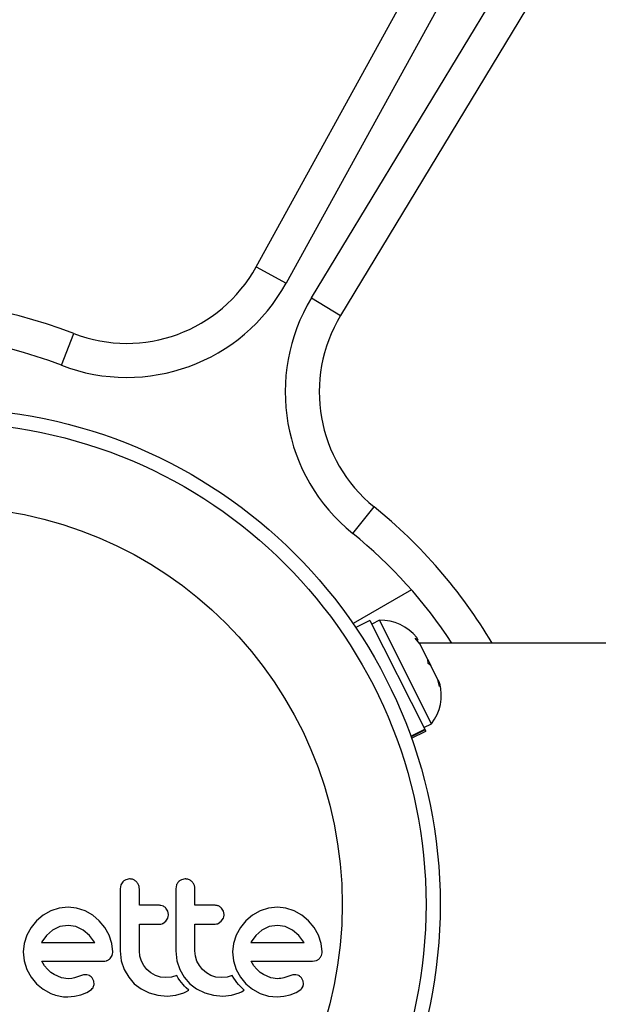
# Model space of a CAD drawing. Units: millimetres. Extents: x -16 to 667, y -60 to 613.
# Drawn here: x 350 to 354, y 417 to 423 of the extents above; entities that cross this region are included whole.
import ezdxf

# ---------------------------------------------------------------- set-up
doc = ezdxf.new("R2010")
doc.units = ezdxf.units.MM
doc.layers.add('CONTOUR', color=7, linetype='Continuous')

msp = doc.modelspace()

# ---------------------------------------------------------------- linework, layer by layer
at = {"layer": 'CONTOUR'}
for p, q in [((351.6198, 421.3975), (353.0891, 424.0682)), ((353.2534, 423.9778), (351.7841, 421.3072)), ((351.9237, 421.2265), (353.5019, 423.8343)), ((353.6624, 423.7372), (352.0841, 421.1295)), ((351.6198, 421.3975), (351.7841, 421.3072)), ((351.9237, 421.2265), (352.0841, 421.1295)), ((350.549, 420.8558), (350.6163, 421.0308)), ((352.1504, 419.9313), (352.2683, 420.077)), ((352.4735, 419.6207), (352.1522, 419.4352)), ((352.2453, 419.4521), (352.1674, 419.4129)), ((352.2453, 419.4521), (352.5468, 418.854)), ((352.297, 419.4536), (352.2552, 419.4325)), ((352.584, 418.8844), (352.297, 419.4536)), ((352.4949, 419.3543), (352.5098, 419.3439)), ((352.5195, 419.3246), (352.4949, 419.3543)), ((352.5098, 419.3439), (352.5028, 419.3579)), ((359.3712, 419.3278), (352.518, 419.3278)), ((352.5631, 419.2383), (352.5195, 419.3246)), ((352.5651, 419.2151), (352.5631, 419.2383)), ((352.5631, 419.2383), (352.58, 419.2047)), ((352.58, 419.2048), (352.5651, 419.2151)), ((352.6193, 419.1267), (352.58, 419.2048)), ((352.6285, 419.0893), (352.6193, 419.1267)), ((352.6193, 419.1267), (352.6265, 419.1124)), ((352.6265, 419.1124), (352.6285, 419.0893)), ((352.4702, 418.8154), (352.5468, 418.854)), ((352.5487, 418.8503), (352.4717, 418.8114)), ((352.4742, 418.8044), (352.5521, 418.8436)), ((352.5422, 418.8633), (352.584, 418.8844)), ((352.5487, 418.8503), (352.5468, 418.854)), ((352.5487, 418.8503), (352.5521, 418.8436)), ((350.9236, 418.0306), (350.9027, 418.0265)), ((351.2292, 418.0306), (351.2082, 418.0265)), ((350.8753, 417.9979), (350.8713, 417.9763)), ((350.886, 418.015), (350.8753, 417.9979)), ((351.1808, 417.9979), (351.1768, 417.9763)), ((350.5357, 417.8703), (350.4903, 417.855)), ((350.5849, 417.8756), (350.5357, 417.8703)), ((350.6321, 417.8705), (350.5849, 417.8756)), ((350.678, 417.855), (350.6321, 417.8705)), ((351.1338, 417.853), (351.1232, 417.8701)), ((351.4393, 417.8531), (351.4288, 417.8701)), ((351.6872, 417.8703), (351.6417, 417.855)), ((351.7363, 417.8756), (351.6872, 417.8703)), ((351.7835, 417.8705), (351.7363, 417.8756)), ((351.8294, 417.855), (351.7835, 417.8705)), ((350.4483, 417.8309), (350.4117, 417.8007)), ((350.4903, 417.855), (350.4483, 417.8309)), ((350.7202, 417.831), (350.678, 417.855)), ((350.7565, 417.8007), (350.7202, 417.831)), ((351.1222, 417.7981), (351.1336, 417.8158)), ((351.1374, 417.8343), (351.1338, 417.853)), ((351.4277, 417.7981), (351.4391, 417.8157)), ((351.4428, 417.8343), (351.4393, 417.8531)), ((351.5998, 417.8309), (351.5632, 417.8007)), ((351.6417, 417.855), (351.5998, 417.8309)), ((351.8716, 417.8309), (351.8294, 417.855)), ((351.908, 417.8007), (351.8716, 417.8309)), ((350.3813, 417.7643), (350.3579, 417.7221)), ((350.4117, 417.8007), (350.3813, 417.7643)), ((350.5398, 417.7682), (350.4998, 417.7488)), ((350.5849, 417.775), (350.5398, 417.7682)), ((350.6282, 417.7684), (350.5849, 417.775)), ((350.6679, 417.7493), (350.6282, 417.7684)), ((350.7868, 417.7643), (350.7565, 417.8007)), ((350.8109, 417.7221), (350.7868, 417.7643)), ((351.1055, 417.7859), (351.1222, 417.7981)), ((351.411, 417.7859), (351.4277, 417.7981)), ((351.5328, 417.7643), (351.5093, 417.7221)), ((351.5632, 417.8007), (351.5328, 417.7643)), ((351.6912, 417.7682), (351.6513, 417.7488)), ((351.7363, 417.775), (351.6912, 417.7682)), ((351.7796, 417.7684), (351.7363, 417.775)), ((351.8194, 417.7493), (351.7796, 417.7684)), ((351.9383, 417.7643), (351.908, 417.8007)), ((351.9623, 417.7221), (351.9383, 417.7643)), ((350.3579, 417.7221), (350.3432, 417.6763)), ((350.466, 417.7192), (350.441, 417.6844)), ((350.4998, 417.7488), (350.466, 417.7192)), ((350.702, 417.7202), (350.6679, 417.7493)), ((350.7299, 417.6834), (350.702, 417.7202)), ((350.8263, 417.6762), (350.8109, 417.7221)), ((351.5093, 417.7221), (351.4946, 417.6763)), ((351.6176, 417.7194), (351.5924, 417.6844)), ((351.6513, 417.7488), (351.6176, 417.7194)), ((351.8535, 417.7201), (351.8194, 417.7493)), ((351.8813, 417.6834), (351.8535, 417.7201)), ((351.9778, 417.6761), (351.9623, 417.7221)), ((350.3432, 417.6763), (350.3383, 417.629)), ((350.4392, 417.6812), (350.4389, 417.6803)), ((350.441, 417.6844), (350.4392, 417.6812)), ((350.7315, 417.6803), (350.7299, 417.6834)), ((350.8315, 417.629), (350.8263, 417.6762)), ((351.4946, 417.6763), (351.4897, 417.629)), ((351.5924, 417.6844), (351.5907, 417.6811)), ((351.8829, 417.6803), (351.8813, 417.6834)), ((351.9829, 417.629), (351.9778, 417.6761)), ((350.3383, 417.629), (350.3433, 417.5796)), ((350.8164, 417.5933), (350.8277, 417.6103)), ((350.8713, 417.6351), (350.8777, 417.58)), ((350.9798, 417.6063), (350.977, 417.6351)), ((350.988, 417.5792), (350.9798, 417.6063)), ((351.1768, 417.6351), (351.1832, 417.58)), ((351.2853, 417.6064), (351.2825, 417.6351)), ((351.2936, 417.5792), (351.2853, 417.6064)), ((351.4897, 417.629), (351.4947, 417.5796)), ((350.3433, 417.5796), (350.3579, 417.5334)), ((350.4558, 417.5535), (350.4399, 417.5787)), ((350.4715, 417.5339), (350.4558, 417.5535)), ((350.8777, 417.58), (350.8934, 417.5329)), ((351.0013, 417.5541), (350.988, 417.5792)), ((351.0187, 417.5324), (351.0013, 417.5541)), ((351.1832, 417.58), (351.199, 417.5329)), ((351.3069, 417.5541), (351.2936, 417.5792)), ((351.3243, 417.5324), (351.3069, 417.5541)), ((351.4947, 417.5796), (351.5093, 417.5334)), ((351.6072, 417.5535), (351.5913, 417.5787)), ((351.6229, 417.5339), (351.6072, 417.5535)), ((351.9296, 417.5787), (351.951, 417.5821)), ((350.3579, 417.5334), (350.3813, 417.4906)), ((350.3813, 417.4906), (350.4112, 417.4539)), ((350.4896, 417.5167), (350.4715, 417.5339)), ((350.5079, 417.5042), (350.4896, 417.5167)), ((350.5481, 417.4872), (350.5079, 417.5042)), ((350.5849, 417.482), (350.5481, 417.4872)), ((350.6211, 417.4871), (350.606, 417.4835)), ((350.6473, 417.4961), (350.6211, 417.4871)), ((350.669, 417.5027), (350.6473, 417.4961)), ((350.6837, 417.5041), (350.669, 417.5027)), ((350.7258, 417.4681), (350.7166, 417.4869)), ((350.8934, 417.5329), (350.9184, 417.4898)), ((350.9184, 417.4898), (350.9493, 417.4544)), ((351.0401, 417.5143), (351.0187, 417.5324)), ((351.0651, 417.5002), (351.0401, 417.5143)), ((351.0924, 417.4912), (351.0651, 417.5002)), ((351.122, 417.4881), (351.0924, 417.4912)), ((351.1543, 417.4912), (351.122, 417.4881)), ((351.1826, 417.4998), (351.1543, 417.4912)), ((351.1907, 417.4857), (351.1826, 417.4998)), ((351.1997, 417.4721), (351.1907, 417.4857)), ((351.199, 417.5329), (351.2239, 417.4898)), ((351.2239, 417.4898), (351.2548, 417.4544)), ((351.3455, 417.5144), (351.3243, 417.5324)), ((351.3706, 417.5002), (351.3455, 417.5144)), ((351.3979, 417.4912), (351.3706, 417.5002)), ((351.4275, 417.4881), (351.3979, 417.4912)), ((351.4598, 417.4912), (351.4275, 417.4881)), ((351.4881, 417.4998), (351.4598, 417.4912)), ((351.4962, 417.4857), (351.4881, 417.4998)), ((351.5052, 417.4721), (351.4962, 417.4857)), ((351.5093, 417.5334), (351.5327, 417.4906)), ((351.5327, 417.4906), (351.5627, 417.4539)), ((351.6411, 417.5167), (351.6229, 417.5339)), ((351.6593, 417.5042), (351.6411, 417.5167)), ((351.6995, 417.4872), (351.6593, 417.5042)), ((351.7363, 417.482), (351.6995, 417.4872)), ((351.7725, 417.4871), (351.765, 417.4849)), ((351.7987, 417.4961), (351.7725, 417.4871)), ((351.8204, 417.5027), (351.7987, 417.4961)), ((351.8352, 417.5041), (351.8204, 417.5027)), ((351.8773, 417.4681), (351.8681, 417.4869)), ((350.4112, 417.4539), (350.4473, 417.4236)), ((350.606, 417.4835), (350.5849, 417.482)), ((350.7234, 417.4351), (350.7278, 417.4507)), ((350.7278, 417.4507), (350.7258, 417.4681)), ((350.9493, 417.4544), (350.9865, 417.4258)), ((351.2081, 417.461), (351.1997, 417.4721)), ((351.2174, 417.4499), (351.2081, 417.461)), ((351.2252, 417.4416), (351.2174, 417.4499)), ((351.2343, 417.4325), (351.2252, 417.4416)), ((351.2486, 417.419), (351.2343, 417.4325)), ((351.2548, 417.4544), (351.2921, 417.4258)), ((351.5136, 417.461), (351.5052, 417.4721)), ((351.523, 417.4499), (351.5136, 417.461)), ((351.5307, 417.4415), (351.523, 417.4499)), ((351.5398, 417.4325), (351.5307, 417.4415)), ((351.5542, 417.419), (351.5398, 417.4325)), ((351.5627, 417.4539), (351.5988, 417.4236)), ((351.7469, 417.4824), (351.7363, 417.482)), ((351.7559, 417.4833), (351.7469, 417.4824)), ((351.765, 417.4849), (351.7559, 417.4833)), ((350.4473, 417.4236), (350.4897, 417.4)), ((350.5839, 417.3824), (350.621, 417.3855)), ((350.621, 417.3855), (350.6544, 417.3925)), ((350.6544, 417.3925), (350.688, 417.4055)), ((350.688, 417.4055), (350.7137, 417.4227)), ((350.9865, 417.4258), (351.0308, 417.404)), ((351.0308, 417.404), (351.0785, 417.3909)), ((351.0785, 417.3909), (351.13, 417.3864)), ((351.13, 417.3864), (351.1783, 417.3911)), ((351.1783, 417.3911), (351.2211, 417.4045)), ((351.2211, 417.4045), (351.2333, 417.4104)), ((351.2333, 417.4104), (351.2486, 417.419)), ((351.2921, 417.4258), (351.3364, 417.404)), ((351.3364, 417.404), (351.384, 417.3909)), ((351.384, 417.3909), (351.4355, 417.3864)), ((351.4355, 417.3864), (351.4838, 417.3911)), ((351.4838, 417.3911), (351.5266, 417.4045)), ((351.5266, 417.4045), (351.5387, 417.4103)), ((351.5387, 417.4103), (351.5542, 417.419)), ((351.5988, 417.4236), (351.6412, 417.4)), ((351.6412, 417.4), (351.6872, 417.3858)), ((351.6872, 417.3858), (351.7353, 417.3824)), ((351.7353, 417.3824), (351.7723, 417.3855)), ((351.7723, 417.3855), (351.8058, 417.3925)), ((351.8058, 417.3925), (351.8394, 417.4055)), ((351.8394, 417.4055), (351.8652, 417.4227))]:
    msp.add_line(p, q, dxfattribs=at)
for radius in [2.7275, 2.6495, 2.1886]:
    msp.add_circle((349.9044, 417.8903), radius, dxfattribs=at)
for centre, radius, start, end in [((348.2257, 420.7979), 7.2821, 51.67765, 188.32235), ((348.2257, 420.7979), 7.0946, 51.67765, 188.32235), ((350.9079, 421.7892), 0.8125, 248.9658, 331.1826), ((350.9079, 421.7892), 1, 248.9658, 331.1826), ((352.7792, 420.7088), 1, 148.8174, 231.0342), ((349.6068, 418.4057), 2.8125, 68.9658, 171.0342), ((352.7792, 420.7088), 0.8125, 148.8174, 231.0342), ((349.6068, 418.4057), 2.625, 68.9658, 171.0342), ((350.4996, 417.8903), 2.8125, 30.7379, 51.0342), ((350.4996, 417.8903), 2.625, 33.2038, 51.0342), ((352.3041, 419.1998), 0.2539, 38.4988, 91.5871), ((352.3842, 419.041), 0.2539, 321.9284, 15.0166)]:
    msp.add_arc(centre, radius, start, end, dxfattribs=at)
for points, knots in [([(350.9612, 418.0149), (350.9566, 418.0187), (350.9473, 418.0264), (350.9335, 418.0303), (350.9256, 418.0306), (350.9236, 418.0306)], [0, 0, 0, 0, 0.4267, 0.853338, 1, 1, 1, 1]), ([(351.2667, 418.0149), (351.262, 418.0188), (351.2527, 418.0265), (351.2389, 418.0303), (351.2311, 418.0306), (351.2292, 418.0306)], [0, 0, 0, 0, 0.429325, 0.858343, 1, 1, 1, 1]), ([(350.8713, 417.9763), (350.8713, 417.9195), (350.8713, 417.8057), (350.8713, 417.692), (350.8713, 417.6351)], [0, 0, 0, 0, 0.499063, 1, 1, 1, 1]), ([(350.9027, 418.0265), (350.8977, 418.0239), (350.8916, 418.0207), (350.8869, 418.0158), (350.886, 418.015)], [0, 0, 0, 0, 0.820103, 1, 1, 1, 1]), ([(350.977, 417.9763), (350.9764, 417.9823), (350.9752, 417.9944), (350.9682, 418.0072), (350.9627, 418.0132), (350.9612, 418.0149)], [0, 0, 0, 0, 0.422247, 0.844545, 1, 1, 1, 1]), ([(350.977, 417.8857), (350.977, 417.9007), (350.977, 417.9309), (350.977, 417.9611), (350.977, 417.9763)], [0, 0, 0, 0, 0.496842, 1, 1, 1, 1]), ([(351.1768, 417.9763), (351.1768, 417.9198), (351.1768, 417.806), (351.1768, 417.6923), (351.1768, 417.6351)], [0, 0, 0, 0, 0.496662, 1, 1, 1, 1]), ([(351.1915, 418.015), (351.188, 418.0105), (351.1837, 418.0052), (351.1812, 417.9989), (351.1808, 417.9979)], [0, 0, 0, 0, 0.838131, 1, 1, 1, 1]), ([(351.2082, 418.0265), (351.2032, 418.0238), (351.1972, 418.0207), (351.1924, 418.0158), (351.1915, 418.015)], [0, 0, 0, 0, 0.828821, 1, 1, 1, 1]), ([(351.2825, 417.9763), (351.2819, 417.9822), (351.2808, 417.9941), (351.2739, 418.007), (351.2683, 418.0131), (351.2667, 418.0149)], [0, 0, 0, 0, 0.4136, 0.827138, 1, 1, 1, 1]), ([(351.2825, 417.8857), (351.2825, 417.9005), (351.2825, 417.9307), (351.2825, 417.9609), (351.2825, 417.9763)], [0, 0, 0, 0, 0.491937, 1, 1, 1, 1]), ([(351.088, 417.8857), (351.0671, 417.8857), (351.0302, 417.8857), (350.9931, 417.8857), (350.977, 417.8857)], [0, 0, 0, 0, 0.566841, 1, 1, 1, 1]), ([(351.1232, 417.8701), (351.1191, 417.8738), (351.111, 417.8811), (351.0981, 417.8852), (351.0904, 417.8856), (351.088, 417.8857)], [0, 0, 0, 0, 0.409722, 0.819316, 1, 1, 1, 1]), ([(351.3936, 417.8857), (351.3675, 417.8857), (351.3306, 417.8857), (351.2934, 417.8857), (351.2825, 417.8857)], [0, 0, 0, 0, 0.70699, 1, 1, 1, 1]), ([(351.4288, 417.8701), (351.4246, 417.8738), (351.4163, 417.8812), (351.4034, 417.8852), (351.3958, 417.8856), (351.3936, 417.8857)], [0, 0, 0, 0, 0.413776, 0.827157, 1, 1, 1, 1]), ([(351.1336, 417.8158), (351.1352, 417.8207), (351.1372, 417.8268), (351.1373, 417.8332), (351.1374, 417.8343)], [0, 0, 0, 0, 0.8205274, 1, 1, 1, 1]), ([(351.4391, 417.8157), (351.4407, 417.8206), (351.4427, 417.8267), (351.4428, 417.8331), (351.4428, 417.8343)], [0, 0, 0, 0, 0.802012, 1, 1, 1, 1]), ([(350.977, 417.782), (350.993, 417.782), (351.0301, 417.782), (351.067, 417.782), (351.088, 417.782)], [0, 0, 0, 0, 0.431607, 1, 1, 1, 1]), ([(350.977, 417.6351), (350.977, 417.66), (350.977, 417.709), (350.977, 417.758), (350.977, 417.782)], [0, 0, 0, 0, 0.508908, 1, 1, 1, 1]), ([(351.088, 417.782), (351.0928, 417.7825), (351.0988, 417.783), (351.1043, 417.7854), (351.1055, 417.7859)], [0, 0, 0, 0, 0.7916736, 1, 1, 1, 1]), ([(351.2825, 417.782), (351.2933, 417.782), (351.3305, 417.782), (351.3674, 417.782), (351.3936, 417.782)], [0, 0, 0, 0, 0.290987, 1, 1, 1, 1]), ([(351.2825, 417.6351), (351.2825, 417.6607), (351.2825, 417.7096), (351.2825, 417.7586), (351.2825, 417.782)], [0, 0, 0, 0, 0.522406, 1, 1, 1, 1]), ([(351.3936, 417.782), (351.3984, 417.7825), (351.4044, 417.783), (351.41, 417.7855), (351.411, 417.7859)], [0, 0, 0, 0, 0.809019, 1, 1, 1, 1]), ([(350.4389, 417.6803), (350.4887, 417.6803), (350.5866, 417.6803), (350.6838, 417.6803), (350.7315, 417.6803)], [0, 0, 0, 0, 0.508367, 1, 1, 1, 1]), ([(351.5907, 417.6811), (351.5907, 417.6811), (351.5905, 417.6808), (351.5904, 417.6806), (351.5904, 417.6803)], [0, 0, 0, 0, 0.147619, 1, 1, 1, 1]), ([(351.5904, 417.6803), (351.6227, 417.6803), (351.7217, 417.6803), (351.818, 417.6803), (351.8829, 417.6803)], [0, 0, 0, 0, 0.325998, 1, 1, 1, 1]), ([(350.8277, 417.6103), (350.8294, 417.6154), (350.8313, 417.6215), (350.8315, 417.6279), (350.8315, 417.629)], [0, 0, 0, 0, 0.8251838, 1, 1, 1, 1]), ([(351.9678, 417.5933), (351.9715, 417.5977), (351.9759, 417.603), (351.9787, 417.6093), (351.9791, 417.6103)], [0, 0, 0, 0, 0.842035, 1, 1, 1, 1]), ([(351.9791, 417.6103), (351.9807, 417.6148), (351.9827, 417.6209), (351.9829, 417.6273), (351.9829, 417.629)], [0, 0, 0, 0, 0.739318, 1, 1, 1, 1]), ([(350.4399, 417.5787), (350.4973, 417.5787), (350.6106, 417.5787), (350.7228, 417.5787), (350.7782, 417.5787)], [0, 0, 0, 0, 0.506257, 1, 1, 1, 1]), ([(350.7782, 417.5787), (350.7842, 417.5789), (350.7915, 417.5792), (350.7984, 417.5817), (350.7995, 417.5821)], [0, 0, 0, 0, 0.830062, 1, 1, 1, 1]), ([(350.7995, 417.5821), (350.8042, 417.5844), (350.8104, 417.5874), (350.8152, 417.5922), (350.8164, 417.5933)], [0, 0, 0, 0, 0.762658, 1, 1, 1, 1]), ([(351.5913, 417.5787), (351.6309, 417.5787), (351.7457, 417.5787), (351.8568, 417.5787), (351.9296, 417.5787)], [0, 0, 0, 0, 0.344072, 1, 1, 1, 1]), ([(351.951, 417.5821), (351.9557, 417.5844), (351.9618, 417.5874), (351.9668, 417.5923), (351.9678, 417.5933)], [0, 0, 0, 0, 0.787974, 1, 1, 1, 1]), ([(350.7025, 417.4993), (350.698, 417.5011), (350.6919, 417.5037), (350.6854, 417.504), (350.6837, 417.5041)], [0, 0, 0, 0, 0.744484, 1, 1, 1, 1]), ([(350.7166, 417.4869), (350.7136, 417.4904), (350.7095, 417.4953), (350.704, 417.4984), (350.7025, 417.4993)], [0, 0, 0, 0, 0.720537, 1, 1, 1, 1]), ([(351.8539, 417.4993), (351.8489, 417.5013), (351.8428, 417.5038), (351.8363, 417.5041), (351.8352, 417.5041)], [0, 0, 0, 0, 0.825853, 1, 1, 1, 1]), ([(351.8681, 417.4869), (351.8648, 417.4906), (351.8606, 417.4955), (351.8552, 417.4985), (351.8539, 417.4993)], [0, 0, 0, 0, 0.760588, 1, 1, 1, 1]), ([(350.7137, 417.4227), (350.7168, 417.4258), (350.7206, 417.4296), (350.723, 417.4342), (350.7234, 417.4351)], [0, 0, 0, 0, 0.826175, 1, 1, 1, 1]), ([(351.8652, 417.4227), (351.8681, 417.4256), (351.8718, 417.4293), (351.8743, 417.434), (351.8749, 417.4351)], [0, 0, 0, 0, 0.7837793, 1, 1, 1, 1]), ([(351.8749, 417.4351), (351.8765, 417.439), (351.8785, 417.4441), (351.8791, 417.4495), (351.8792, 417.4507)], [0, 0, 0, 0, 0.771049, 1, 1, 1, 1]), ([(351.8792, 417.4507), (351.8792, 417.4556), (351.8791, 417.4616), (351.8775, 417.4671), (351.8773, 417.4681)], [0, 0, 0, 0, 0.81864, 1, 1, 1, 1]), ([(350.4897, 417.4), (350.5128, 417.3922), (350.5435, 417.3819), (350.5758, 417.3823), (350.5839, 417.3824)], [0, 0, 0, 0, 0.748783, 1, 1, 1, 1])]:
    msp.add_open_spline(points, degree=3, knots=knots, dxfattribs=at)

doc.saveas('drawing.dxf')
